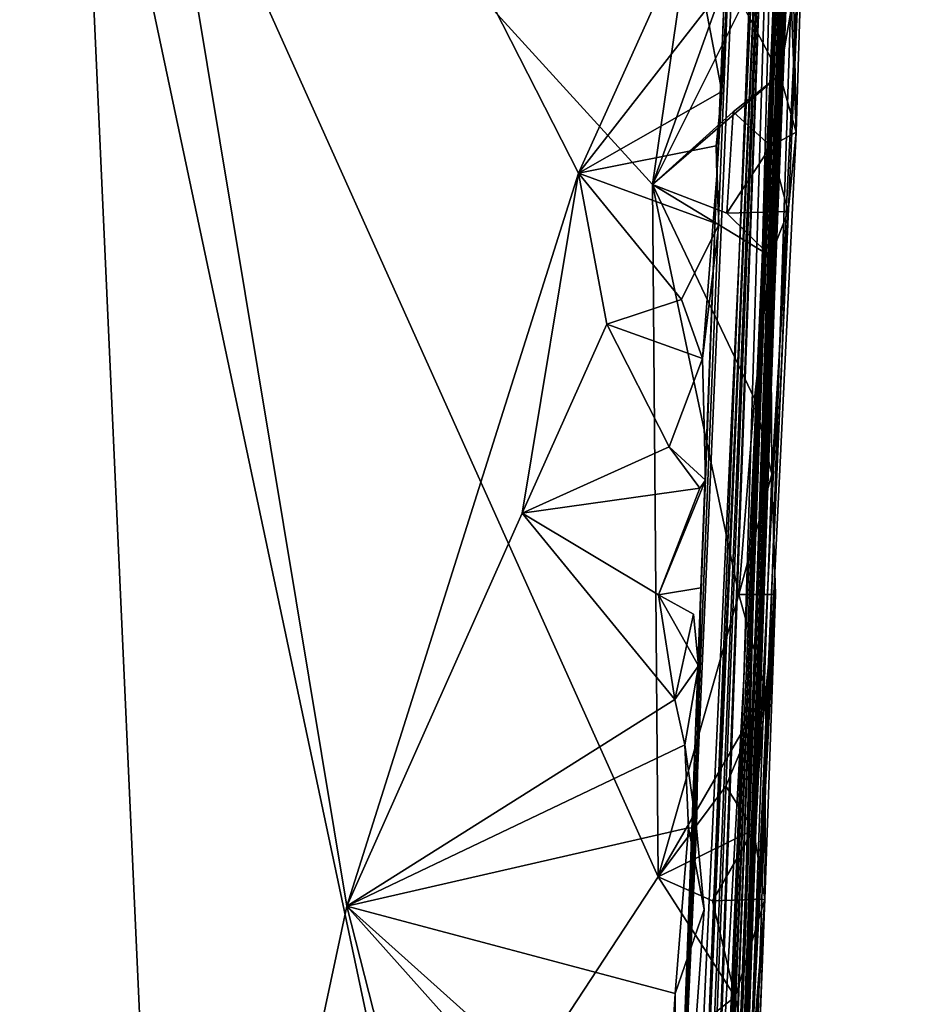
# Model space of a CAD drawing. Extents: x 23.72 to 30, y -2.59 to 3.85.
# Drawn here: x 26.36 to 26.53, y -1.1 to -0.92 of the extents above; entities that cross this region are included whole.
import ezdxf

# ---------------------------------------------------------------- set-up
doc = ezdxf.new("R2010")
doc.units = 0
doc.header["$MEASUREMENT"] = 0
doc.layers.add('1', color=7, linetype='Continuous')

msp = doc.modelspace()

# ---------------------------------------------------------------- linework, layer by layer
at = {"layer": '1'}
for points in [[(26.08051, 0.29674, 10.57669), (26.36182, -0.82391, 10.56157), (25.48059, -1.13019, 10.55017)], [(26.51115, -0.39872, 14.32268), (26.47982, -1.16837, 14.49247), (26.52765, -0.06864, 13.54599)], [(26.48368, -1.18219, 14.10108), (26.52765, -0.06864, 13.54599), (26.47982, -1.16837, 14.49247)], [(26.48368, -1.18219, 14.10108), (26.50171, -0.76159, 13.21447), (26.52765, -0.06864, 13.54599)], [(26.47982, -1.16837, 14.49247), (26.51115, -0.39872, 14.32268), (26.48814, -0.94748, 14.52455)], [(26.51115, -0.39872, 14.32268), (26.49589, -0.75911, 14.50317), (26.48814, -0.94748, 14.52455)], [(26.4911, -1.1977, 11.94876), (26.51564, -0.49733, 11.89124), (26.48848, -1.17276, 12.03035)], [(26.48848, -1.17276, 12.03035), (26.51564, -0.49733, 11.89124), (26.48965, -1.18824, 12.08447)], [(26.51564, -0.49733, 11.89124), (26.48957, -1.18854, 11.91085), (26.49016, -1.18286, 11.87331)], [(26.48957, -1.18854, 11.91085), (26.51564, -0.49733, 11.89124), (26.4911, -1.1977, 11.94876)], [(26.51564, -0.49733, 11.89124), (26.49303, -1.1984, 12.14441), (26.48965, -1.18824, 12.08447)], [(26.4912, -1.18714, 11.76506), (26.51564, -0.49733, 11.89124), (26.49016, -1.18286, 11.87331)], [(26.51258, -0.57592, 11.66527), (26.51564, -0.49733, 11.89124), (26.4912, -1.18714, 11.76506)], [(26.51564, -0.49733, 11.89124), (26.5033, -0.81868, 12.44303), (26.493, -1.10607, 12.278)], [(26.51564, -0.49733, 11.89124), (26.493, -1.10607, 12.278), (26.49303, -1.1984, 12.14441)], [(25.82446, -0.92035, 14.57197), (26.36267, -0.75233, 14.5767), (25.8811, -0.5488, 14.56814)], [(26.49189, -1.17798, 11.33323), (26.51258, -0.57592, 11.66527), (26.49104, -1.17186, 11.41425)], [(26.49104, -1.17186, 11.41425), (26.51258, -0.57592, 11.66527), (26.49158, -1.18385, 11.56096)], [(26.49158, -1.18385, 11.56096), (26.51258, -0.57592, 11.66527), (26.49111, -1.17629, 11.63287)], [(26.51258, -0.57592, 11.66527), (26.49131, -1.18054, 11.68991), (26.49111, -1.17629, 11.63287)], [(26.51258, -0.57592, 11.66527), (26.4912, -1.18714, 11.76506), (26.49131, -1.18054, 11.68991)], [(26.4931, -1.12028, 11.11788), (26.51258, -0.57592, 11.66527), (26.49189, -1.17798, 11.33323)], [(26.5098, -0.69901, 10.91592), (26.51258, -0.57592, 11.66527), (26.4931, -1.12028, 11.11788)], [(26.50507, -0.87752, 10.57961), (26.5098, -0.69901, 10.91592), (26.4931, -1.12028, 11.11788)], [(25.82446, -0.92035, 14.57197), (26.38484, -1.24162, 14.57347), (26.36267, -0.75233, 14.5767)], [(26.46191, -0.94704, 14.57507), (26.48833, -0.88854, 14.57636), (26.36267, -0.75233, 14.5767)], [(26.46191, -0.94704, 14.57507), (26.36267, -0.75233, 14.5767), (26.41799, -1.08608, 14.57337)], [(26.38484, -1.24162, 14.57347), (26.41799, -1.08608, 14.57337), (26.36267, -0.75233, 14.5767)], [(26.49589, -0.75911, 14.50317), (26.49147, -0.88719, 14.55548), (26.48814, -0.94748, 14.52455)], [(26.48217, -1.21586, 13.15178), (26.50171, -0.76159, 13.21447), (26.48697, -1.16377, 13.27765)], [(26.50171, -0.76159, 13.21447), (26.48217, -1.21586, 13.15178), (26.48266, -1.20081, 13.09251)], [(26.48422, -1.20727, 13.05965), (26.50171, -0.76159, 13.21447), (26.48266, -1.20081, 13.09251)], [(26.50171, -0.76159, 13.21447), (26.48368, -1.18219, 14.10108), (26.48307, -1.16243, 13.73453)], [(26.50171, -0.76159, 13.21447), (26.48307, -1.16243, 13.73453), (26.4848, -1.17891, 13.53585)], [(26.49325, -1.04294, 12.94454), (26.50171, -0.76159, 13.21447), (26.48422, -1.20727, 13.05965)], [(26.48686, -1.16123, 13.43332), (26.50171, -0.76159, 13.21447), (26.4848, -1.17891, 13.53585)], [(26.50171, -0.76159, 13.21447), (26.48686, -1.16123, 13.43332), (26.48697, -1.16377, 13.27765)], [(26.49325, -1.04294, 12.94454), (26.50142, -0.85624, 12.50712), (26.50171, -0.76159, 13.21447)], [(26.493, -1.10607, 12.278), (26.5033, -0.81868, 12.44303), (26.49997, -0.8405, 12.46152)], [(26.36182, -0.82391, 10.56157), (26.431, -1.15067, 10.55758), (25.48059, -1.13019, 10.55017)], [(26.48488, -0.88732, 10.56228), (26.47591, -0.94918, 10.5616), (26.36182, -0.82391, 10.56157)], [(26.47591, -0.94918, 10.5616), (26.47699, -1.0805, 10.55881), (26.36182, -0.82391, 10.56157)], [(26.47699, -1.0805, 10.55881), (26.431, -1.15067, 10.55758), (26.36182, -0.82391, 10.56157)], [(26.50142, -0.85624, 12.50712), (26.493, -1.10607, 12.278), (26.49997, -0.8405, 12.46152)], [(26.50142, -0.85624, 12.50712), (26.49051, -1.15022, 12.66654), (26.48769, -1.20199, 12.56443)], [(26.48927, -1.18092, 12.44412), (26.50142, -0.85624, 12.50712), (26.48769, -1.20199, 12.56443)], [(26.493, -1.10607, 12.278), (26.50142, -0.85624, 12.50712), (26.48927, -1.18092, 12.44412)], [(26.49325, -1.04294, 12.94454), (26.48963, -1.15662, 12.83254), (26.50142, -0.85624, 12.50712)], [(26.48963, -1.15662, 12.83254), (26.49196, -1.18713, 12.76213), (26.50142, -0.85624, 12.50712)], [(26.49196, -1.18713, 12.76213), (26.49051, -1.15022, 12.66654), (26.50142, -0.85624, 12.50712)], [(26.50507, -0.87752, 10.57961), (26.4931, -1.12028, 11.11788), (26.49441, -1.12069, 10.75799)], [(26.50315, -0.93927, 10.58256), (26.50507, -0.87752, 10.57961), (26.49441, -1.12069, 10.75799)], [(26.50225, -0.88738, 10.56932), (26.50507, -0.87752, 10.57961), (26.50315, -0.93927, 10.58256)], [(26.46191, -0.94704, 14.57507), (26.48611, -0.91602, 14.57581), (26.48833, -0.88854, 14.57636)], [(26.49611, -0.89289, 10.56386), (26.47591, -0.94918, 10.5616), (26.48488, -0.88732, 10.56228)], [(26.4891, -0.93156, 14.57615), (26.49147, -0.88719, 14.55548), (26.48611, -0.91602, 14.57581)], [(26.4891, -0.93156, 14.57615), (26.48814, -0.94748, 14.52455), (26.49147, -0.88719, 14.55548)], [(26.50225, -0.88738, 10.56932), (26.50315, -0.93927, 10.58256), (26.50226, -0.91565, 10.57436)], [(26.49611, -0.89289, 10.56386), (26.49298, -0.91506, 10.56364), (26.47591, -0.94918, 10.5616)], [(26.4891, -0.93156, 14.57615), (26.48611, -0.91602, 14.57581), (26.46191, -0.94704, 14.57507)], [(26.49298, -0.91506, 10.56364), (26.50007, -0.9284, 10.56831), (26.47591, -0.94918, 10.5616)], [(26.50226, -0.91565, 10.57436), (26.50007, -0.9284, 10.56831), (26.49298, -0.91506, 10.56364)], [(26.50226, -0.91565, 10.57436), (26.50315, -0.93927, 10.58256), (26.50007, -0.9284, 10.56831)], [(25.55434, -0.9199, 14.56997), (25.50038, -0.95282, 14.56693), (26.38484, -1.24162, 14.57347)], [(25.82446, -0.92035, 14.57197), (25.55434, -0.9199, 14.56997), (26.38484, -1.24162, 14.57347)], [(26.50007, -0.9284, 10.56831), (26.49123, -0.93544, 10.56306), (26.47591, -0.94918, 10.5616)], [(26.50007, -0.9284, 10.56831), (26.49836, -0.94196, 10.56575), (26.49123, -0.93544, 10.56306)], [(26.50007, -0.9284, 10.56831), (26.50315, -0.93927, 10.58256), (26.49836, -0.94196, 10.56575)], [(26.48799, -0.94185, 14.57471), (26.4891, -0.93156, 14.57615), (26.46191, -0.94704, 14.57507)], [(26.4891, -0.93156, 14.57615), (26.48799, -0.94185, 14.57471), (26.48814, -0.94748, 14.52455)], [(26.49123, -0.93544, 10.56306), (26.49004, -0.95465, 10.56229), (26.47591, -0.94918, 10.5616)], [(26.49123, -0.93544, 10.56306), (26.49836, -0.94196, 10.56575), (26.49004, -0.95465, 10.56229)], [(26.50167, -0.95431, 10.57401), (26.50315, -0.93927, 10.58256), (26.49441, -1.12069, 10.75799)], [(26.50315, -0.93927, 10.58256), (26.50167, -0.95431, 10.57401), (26.49836, -0.94196, 10.56575)], [(26.48852, -0.9568, 14.57616), (26.48799, -0.94185, 14.57471), (26.46191, -0.94704, 14.57507)], [(26.48799, -0.94185, 14.57471), (26.48852, -0.9568, 14.57616), (26.48814, -0.94748, 14.52455)], [(26.49836, -0.94196, 10.56575), (26.50167, -0.95431, 10.57401), (26.49004, -0.95465, 10.56229)], [(26.45121, -1.01153, 14.57435), (26.46191, -0.94704, 14.57507), (26.41799, -1.08608, 14.57337)], [(26.46728, -0.97571, 14.57505), (26.46191, -0.94704, 14.57507), (26.45121, -1.01153, 14.57435)], [(26.48145, -0.97099, 14.57554), (26.48852, -0.9568, 14.57616), (26.46191, -0.94704, 14.57507)], [(26.48145, -0.97099, 14.57554), (26.46191, -0.94704, 14.57507), (26.46728, -0.97571, 14.57505)], [(26.48814, -0.94748, 14.52455), (26.48508, -1.02572, 14.54842), (26.47982, -1.16837, 14.49247)], [(26.486, -1.00529, 14.54917), (26.48508, -1.02572, 14.54842), (26.48814, -0.94748, 14.52455)], [(26.48814, -0.94748, 14.52455), (26.48852, -0.9568, 14.57616), (26.48541, -0.9822, 14.55304)], [(26.486, -1.00529, 14.54917), (26.48814, -0.94748, 14.52455), (26.48541, -0.9822, 14.55304)], [(26.49831, -0.96279, 10.56498), (26.49529, -0.98987, 10.56522), (26.47591, -0.94918, 10.5616)], [(26.49004, -0.95465, 10.56229), (26.49831, -0.96279, 10.56498), (26.47591, -0.94918, 10.5616)], [(26.49529, -0.98987, 10.56522), (26.49232, -1.02699, 10.56159), (26.47591, -0.94918, 10.5616)], [(26.49232, -1.02699, 10.56159), (26.47699, -1.0805, 10.55881), (26.47591, -0.94918, 10.5616)], [(25.14791, -1.14725, 14.56431), (26.38484, -1.24162, 14.57347), (25.50038, -0.95282, 14.56693)], [(26.50167, -0.95431, 10.57401), (26.49831, -0.96279, 10.56498), (26.49004, -0.95465, 10.56229)], [(26.50167, -0.95431, 10.57401), (26.49441, -1.12069, 10.75799), (26.49858, -1.00414, 10.57105)], [(26.50167, -0.95431, 10.57401), (26.49858, -1.00414, 10.57105), (26.49831, -0.96279, 10.56498)], [(26.48541, -0.9822, 14.55304), (26.48852, -0.9568, 14.57616), (26.48145, -0.97099, 14.57554)], [(26.49831, -0.96279, 10.56498), (26.49858, -1.00414, 10.57105), (26.49529, -0.98987, 10.56522)], [(26.48541, -0.9822, 14.55304), (26.48145, -0.97099, 14.57554), (26.46728, -0.97571, 14.57505)], [(26.47909, -0.99896, 14.57543), (26.46728, -0.97571, 14.57505), (26.45121, -1.01153, 14.57435)], [(26.46728, -0.97571, 14.57505), (26.47909, -0.99896, 14.57543), (26.48541, -0.9822, 14.55304)], [(26.486, -1.00529, 14.54917), (26.48541, -0.9822, 14.55304), (26.47909, -0.99896, 14.57543)], [(26.49529, -0.98987, 10.56522), (26.49858, -1.00414, 10.57105), (26.49232, -1.02699, 10.56159)], [(26.48489, -1.0068, 14.57639), (26.47909, -0.99896, 14.57543), (26.45121, -1.01153, 14.57435)], [(26.486, -1.00529, 14.54917), (26.47909, -0.99896, 14.57543), (26.48489, -1.0068, 14.57639)], [(26.49858, -1.00414, 10.57105), (26.49923, -1.02697, 10.57674), (26.49232, -1.02699, 10.56159)], [(26.49441, -1.12069, 10.75799), (26.49923, -1.02697, 10.57674), (26.49858, -1.00414, 10.57105)], [(26.48508, -1.02572, 14.54842), (26.486, -1.00529, 14.54917), (26.4771, -1.027, 14.57467)], [(26.486, -1.00529, 14.54917), (26.48489, -1.0068, 14.57639), (26.4771, -1.027, 14.57467)], [(26.4771, -1.027, 14.57467), (26.48489, -1.0068, 14.57639), (26.45121, -1.01153, 14.57435)], [(26.48017, -1.04685, 14.57497), (26.45121, -1.01153, 14.57435), (26.41799, -1.08608, 14.57337)], [(26.48017, -1.04685, 14.57497), (26.4771, -1.027, 14.57467), (26.45121, -1.01153, 14.57435)], [(26.48469, -1.04047, 14.5551), (26.48508, -1.02572, 14.54842), (26.4771, -1.027, 14.57467)], [(26.48508, -1.02572, 14.54842), (26.48427, -1.07128, 14.56341), (26.47982, -1.16837, 14.49247)], [(26.48508, -1.02572, 14.54842), (26.48469, -1.04047, 14.5551), (26.48427, -1.07128, 14.56341)], [(26.49232, -1.02699, 10.56159), (26.49742, -1.04523, 10.56561), (26.47699, -1.0805, 10.55881)], [(26.48017, -1.04685, 14.57497), (26.48372, -1.03072, 14.57599), (26.4771, -1.027, 14.57467)], [(26.4771, -1.027, 14.57467), (26.48372, -1.03072, 14.57599), (26.48469, -1.04047, 14.5551)], [(26.49923, -1.02697, 10.57674), (26.49742, -1.04523, 10.56561), (26.49232, -1.02699, 10.56159)], [(26.49923, -1.02697, 10.57674), (26.49441, -1.12069, 10.75799), (26.49722, -1.08473, 10.57467)], [(26.49742, -1.04523, 10.56561), (26.49923, -1.02697, 10.57674), (26.49722, -1.08473, 10.57467)], [(26.48469, -1.04047, 14.5551), (26.48372, -1.03072, 14.57599), (26.48017, -1.04685, 14.57497)], [(26.48205, -1.05548, 14.57599), (26.48469, -1.04047, 14.5551), (26.48017, -1.04685, 14.57497)], [(26.48427, -1.07128, 14.56341), (26.48469, -1.04047, 14.5551), (26.48205, -1.05548, 14.57599)], [(26.49325, -1.04294, 12.94454), (26.48422, -1.20727, 13.05965), (26.4873, -1.19412, 12.99655)], [(26.48834, -1.17676, 12.93536), (26.49325, -1.04294, 12.94454), (26.4873, -1.19412, 12.99655)], [(26.49325, -1.04294, 12.94454), (26.48834, -1.17676, 12.93536), (26.48892, -1.17158, 12.88073)], [(26.48963, -1.15662, 12.83254), (26.49325, -1.04294, 12.94454), (26.48892, -1.17158, 12.88073)], [(26.49742, -1.04523, 10.56561), (26.48987, -1.0633, 10.56083), (26.47699, -1.0805, 10.55881)], [(26.49742, -1.04523, 10.56561), (26.49506, -1.07156, 10.56499), (26.48987, -1.0633, 10.56083)], [(26.49742, -1.04523, 10.56561), (26.49722, -1.08473, 10.57467), (26.49506, -1.07156, 10.56499)], [(26.48205, -1.05548, 14.57599), (26.48017, -1.04685, 14.57497), (26.41799, -1.08608, 14.57337)], [(26.48276, -1.0712, 14.57574), (26.48205, -1.05548, 14.57599), (26.41799, -1.08608, 14.57337)], [(26.48276, -1.0712, 14.57574), (26.48427, -1.07128, 14.56341), (26.48205, -1.05548, 14.57599)], [(26.48987, -1.0633, 10.56083), (26.49506, -1.07156, 10.56499), (26.47699, -1.0805, 10.55881)], [(26.48021, -1.1026, 14.57449), (26.48276, -1.0712, 14.57574), (26.41799, -1.08608, 14.57337)], [(26.49506, -1.07156, 10.56499), (26.48731, -1.08507, 10.56078), (26.47699, -1.0805, 10.55881)], [(26.48427, -1.07128, 14.56341), (26.48574, -1.08671, 14.57582), (26.47982, -1.16837, 14.49247)], [(26.48574, -1.08671, 14.57582), (26.48276, -1.0712, 14.57574), (26.48021, -1.1026, 14.57449)], [(26.48574, -1.08671, 14.57582), (26.48427, -1.07128, 14.56341), (26.48276, -1.0712, 14.57574)], [(26.49506, -1.07156, 10.56499), (26.49722, -1.08473, 10.57467), (26.48731, -1.08507, 10.56078)], [(26.47699, -1.0805, 10.55881), (26.49164, -1.10328, 10.56092), (26.431, -1.15067, 10.55758)], [(26.48731, -1.08507, 10.56078), (26.49164, -1.10328, 10.56092), (26.47699, -1.0805, 10.55881)], [(26.49722, -1.08473, 10.57467), (26.49164, -1.10328, 10.56092), (26.48731, -1.08507, 10.56078)], [(26.49722, -1.08473, 10.57467), (26.49581, -1.12222, 10.56886), (26.49164, -1.10328, 10.56092)], [(26.49581, -1.12222, 10.56886), (26.49722, -1.08473, 10.57467), (26.49198, -1.16508, 10.61422)], [(26.49722, -1.08473, 10.57467), (26.49329, -1.18219, 10.64843), (26.49198, -1.16508, 10.61422)], [(26.49722, -1.08473, 10.57467), (26.49441, -1.12069, 10.75799), (26.49329, -1.18219, 10.64843)], [(26.45714, -1.23959, 14.5707), (26.41799, -1.08608, 14.57337), (26.38484, -1.24162, 14.57347)], [(26.47797, -1.13987, 14.57323), (26.48021, -1.1026, 14.57449), (26.41799, -1.08608, 14.57337)], [(26.47727, -1.15245, 14.57412), (26.47797, -1.13987, 14.57323), (26.41799, -1.08608, 14.57337)], [(26.45714, -1.23959, 14.5707), (26.47727, -1.15245, 14.57412), (26.41799, -1.08608, 14.57337)], [(26.47982, -1.16837, 14.49247), (26.48574, -1.08671, 14.57582), (26.48021, -1.1026, 14.57449)], [(26.49164, -1.10328, 10.56092), (26.48904, -1.12906, 10.55926), (26.431, -1.15067, 10.55758)], [(26.47927, -1.15352, 14.55528), (26.48021, -1.1026, 14.57449), (26.47797, -1.13987, 14.57323)], [(26.47927, -1.15352, 14.55528), (26.47982, -1.16837, 14.49247), (26.48021, -1.1026, 14.57449)], [(26.49164, -1.10328, 10.56092), (26.49581, -1.12222, 10.56886), (26.48904, -1.12906, 10.55926)]]:
    msp.add_3dface(points, dxfattribs=at)

doc.saveas('drawing.dxf')
